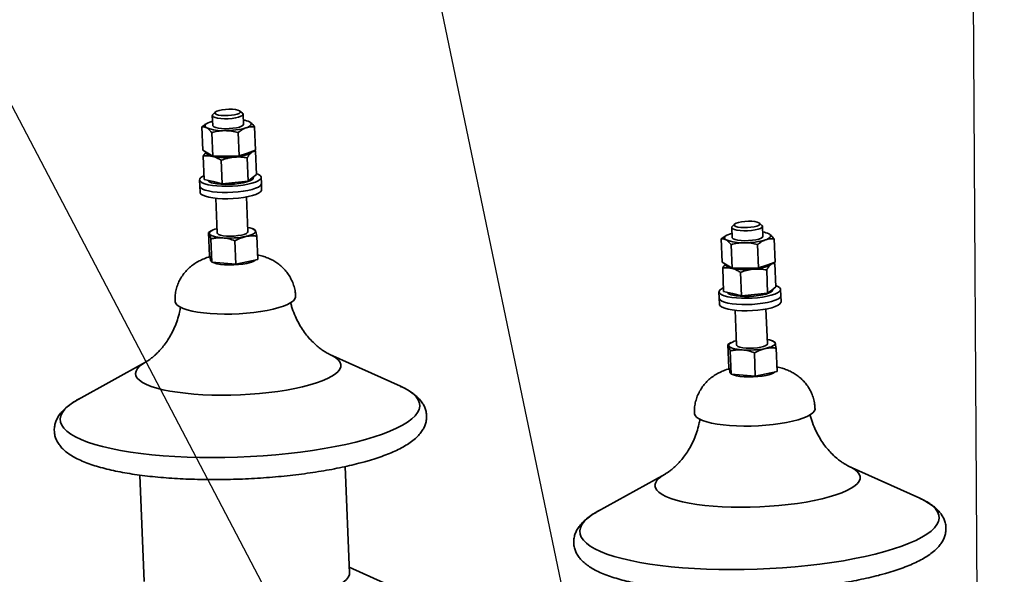
# Paper-space layout 'List2' of a CAD drawing. Units: millimetres. Extents: x 100 to 5841, y 91 to 5542.
# Drawn here: x 1982 to 2493, y 3391 to 3679 of the extents above; entities that cross this region are included whole.
import ezdxf

# ---------------------------------------------------------------- set-up
doc = ezdxf.new("R2010")
doc.units = ezdxf.units.MM
doc.dimstyles.new('SLDDIMSTYLE6', dxfattribs={"dimtxt": 0.18, "dimasz": 71.12, "dimexe": 0, "dimexo": 0.0625, "dimgap": 0, "dimtad": 0, "dimtih": 1, "dimtoh": 1, "dimdec": 0, "dimrnd": 1e-09, "dimzin": 0, "dimdsep": 46, "dimtxsty": 'Standard', "dimsah": 1, "dimcen": 0.09, "dimadec": 0, "dimazin": 0, "dimtfac": 71.12, "dimtdec": 0, "dimtofl": 0, "dimtmove": 0, "dimatfit": 3, "dimfxl": 1, "dimfrac": 2, "dimtolj": 1, "dimtzin": 0, "dimarcsym": 0})

psp = doc.layouts.new('List2')

# ---------------------------------------------------------------- linework, layer by layer
at = {"color": 7, "linetype": 'Continuous', "lineweight": 35, "ltscale": 20}
for p, q in [((2082.17, 3629.14), (2082.38, 3623.98)), ((2083.65, 3630.92), (2082.41, 3629.66)), ((2097.87, 3630.3), (2096.53, 3631.45)), ((2098.37, 3624.64), (2098.15, 3629.8)), ((2077.21, 3611.1), (2076.71, 3623.23)), ((2079.56, 3625.18), (2079.29, 3625.03)), ((2101.11, 3626.05), (2101.07, 3626.07)), ((2104.62, 3611.19), (2104.12, 3623.32)), ((2082.36, 3608.12), (2081.86, 3620.25)), ((2096.07, 3608.16), (2095.57, 3620.29)), ((2079.79, 3609.61), (2077.21, 3611.1)), ((2077.96, 3595.95), (2077.46, 3608.08)), ((2078.95, 3610.09), (2078.96, 3609.88)), ((2082.36, 3608.12), (2079.79, 3609.61)), ((2082.36, 3608.12), (2089.21, 3608.14)), ((2089.21, 3608.14), (2096.07, 3608.16)), ((2096.07, 3608.16), (2100.34, 3609.67)), ((2100.34, 3609.67), (2104.62, 3611.19)), ((2103.86, 3610.92), (2104.52, 3610.58)), ((2105.02, 3598.46), (2104.52, 3610.58)), ((2087.27, 3593.77), (2086.77, 3605.9)), ((2100.8, 3595.02), (2100.3, 3607.15)), ((2102.91, 3596.74), (2105.02, 3598.46)), ((2075.54, 3595.77), (2075.67, 3592.54)), ((2075.67, 3592.54), (2075.8, 3589.32)), ((2082.61, 3594.86), (2077.96, 3595.95)), ((2087.27, 3593.77), (2082.61, 3594.86)), ((2087.27, 3593.77), (2094.03, 3594.4)), ((2094.03, 3594.4), (2100.8, 3595.02)), ((2100.8, 3595.02), (2102.91, 3596.74)), ((2103.51, 3596.92), (2103.5, 3597.22)), ((2107.64, 3593.86), (2107.51, 3597.09)), ((2107.77, 3590.63), (2107.64, 3593.86)), ((2083.94, 3586.22), (2084.68, 3568.22)), ((2100.67, 3568.88), (2099.92, 3586.88)), ((2353.21, 3572.78), (2351.97, 3571.52)), ((2367.43, 3572.15), (2366.09, 3573.31)), ((2080.68, 3556.35), (2080.18, 3568.48)), ((2081.86, 3569.42), (2080.3, 3568.55)), ((2104.25, 3569.91), (2103.37, 3570.3)), ((2349.13, 3567.04), (2348.85, 3566.88)), ((2351.73, 3571), (2351.94, 3565.84)), ((2367.93, 3566.5), (2367.72, 3571.66)), ((2370.68, 3567.9), (2370.63, 3567.92)), ((2081.86, 3552.98), (2081.36, 3565.11)), ((2094.39, 3552.01), (2093.89, 3564.14)), ((2105.75, 3554.41), (2105.25, 3566.54)), ((2346.77, 3552.96), (2346.27, 3565.09)), ((2351.92, 3549.97), (2351.42, 3562.1)), ((2365.63, 3550.02), (2365.13, 3562.14)), ((2374.18, 3553.04), (2373.68, 3565.17)), ((2080.68, 3556.35), (2081.27, 3554.67)), ((2081.23, 3554.78), (2081.26, 3554.11)), ((2081.27, 3554.67), (2081.86, 3552.98)), ((2081.86, 3552.98), (2088.13, 3552.5)), ((2088.13, 3552.5), (2094.39, 3552.01)), ((2100.07, 3553.21), (2094.39, 3552.01)), ((2105.75, 3554.41), (2100.07, 3553.21)), ((2349.35, 3551.47), (2346.77, 3552.96)), ((2348.51, 3551.95), (2348.52, 3551.73)), ((2351.92, 3549.97), (2349.35, 3551.47)), ((2365.63, 3550.02), (2369.91, 3551.53)), ((2369.91, 3551.53), (2374.18, 3553.04)), ((2373.42, 3552.78), (2374.08, 3552.44)), ((2374.58, 3540.31), (2374.08, 3552.44)), ((2347.52, 3537.81), (2347.02, 3549.94)), ((2351.92, 3549.97), (2358.77, 3549.99)), ((2356.83, 3535.63), (2356.33, 3547.76)), ((2358.77, 3549.99), (2365.63, 3550.02)), ((2370.36, 3536.88), (2369.86, 3549.01)), ((2345.1, 3537.63), (2345.23, 3534.4)), ((2352.18, 3536.72), (2347.52, 3537.81)), ((2356.83, 3535.63), (2352.18, 3536.72)), ((2356.83, 3535.63), (2363.59, 3536.26)), ((2363.59, 3536.26), (2370.36, 3536.88)), ((2370.36, 3536.88), (2372.47, 3538.6)), ((2372.47, 3538.6), (2374.58, 3540.31)), ((2373.07, 3538.78), (2373.06, 3539.08)), ((2377.2, 3535.72), (2377.07, 3538.94)), ((2345.23, 3534.4), (2345.36, 3531.17)), ((2377.34, 3532.49), (2377.2, 3535.72)), ((2353.5, 3528.08), (2354.24, 3510.07)), ((2370.23, 3510.73), (2369.49, 3528.74)), ((2351.43, 3511.27), (2349.86, 3510.41)), ((2373.81, 3511.76), (2372.93, 3512.16)), ((2350.24, 3498.21), (2349.74, 3510.34)), ((2351.42, 3494.84), (2350.92, 3506.97)), ((2363.96, 3493.87), (2363.46, 3505.99)), ((2375.31, 3496.27), (2374.81, 3508.4)), ((2047.57, 3501.22), (2012.47, 3481.76)), ((2179.75, 3488.65), (2143.16, 3505.16)), ((2350.24, 3498.21), (2350.83, 3496.52)), ((2350.79, 3496.63), (2350.82, 3495.97)), ((2350.83, 3496.52), (2351.42, 3494.84)), ((2375.31, 3496.27), (2369.63, 3495.07)), ((2351.42, 3494.84), (2357.69, 3494.35)), ((2357.69, 3494.35), (2363.96, 3493.87)), ((2369.63, 3495.07), (2363.96, 3493.87)), ((2153.34, 3391.7), (2151.06, 3446.94)), ((2449.31, 3430.51), (2412.72, 3447.02)), ((2044.49, 3442.55), (2046.77, 3387.31)), ((2317.13, 3443.08), (2282.03, 3423.61)), ((2187.25, 3379.42), (2153.22, 3394.78))]:
    psp.add_line(p, q, dxfattribs=at)
at = {"color": 7, "linetype": 'Continuous', "lineweight": 35, "ltscale": 20, "flags": 128}
for points in [[(2090.43, 3627.51), (2088.43, 3627.47), (2086.54, 3627.57), (2084.89, 3627.78), (2083.56, 3628.1), (2082.64, 3628.51), (2082.2, 3628.98), (2082.26, 3629.47), (2082.41, 3629.66)], [(2090.33, 3629.12), (2092.12, 3629.27), (2093.76, 3629.53), (2095.12, 3629.87), (2096.12, 3630.29), (2096.67, 3630.74), (2096.73, 3631.19), (2096.31, 3631.61), (2095.42, 3631.97), (2094.14, 3632.24), (2092.56, 3632.39), (2090.79, 3632.43), (2088.98, 3632.35), (2087.25, 3632.15), (2085.73, 3631.84), (2084.54, 3631.46), (2083.76, 3631.02), (2083.45, 3630.56), (2083.63, 3630.12), (2084.3, 3629.73), (2085.39, 3629.42), (2086.84, 3629.2), (2088.52, 3629.1), (2090.33, 3629.12)], [(2097.87, 3630.3), (2097.96, 3630.21), (2098.15, 3629.73), (2097.84, 3629.22), (2097.05, 3628.74), (2095.82, 3628.3), (2094.24, 3627.93), (2092.4, 3627.66), (2090.43, 3627.51)], [(2079.24, 3622.78), (2078.76, 3623.13), (2078.47, 3623.5), (2078.38, 3623.88), (2078.5, 3624.27), (2078.83, 3624.67), (2079.35, 3625.05), (2080.06, 3625.43), (2080.95, 3625.78)], [(2080.95, 3625.78), (2081.99, 3626.11), (2082.29, 3626.19)], [(2082.38, 3623.98), (2082.45, 3623.75), (2082.95, 3623.29)], [(2082.95, 3623.29), (2083.93, 3622.89), (2085.3, 3622.58), (2087, 3622.38), (2088.91, 3622.31), (2090.91, 3622.36), (2092.87, 3622.53), (2094.68, 3622.81), (2096.22, 3623.19), (2097.39, 3623.64), (2098.12, 3624.13), (2098.37, 3624.63), (2098.37, 3624.64)], [(2101.5, 3625.85), (2101.99, 3625.5), (2102.28, 3625.13), (2102.36, 3624.74), (2102.24, 3624.35), (2101.92, 3623.96), (2101.4, 3623.57), (2100.69, 3623.19), (2099.8, 3622.84)], [(2079.82, 3608.83), (2079.15, 3609.39), (2078.96, 3609.88)], [(2082.07, 3608.03), (2081.09, 3608.3), (2080.29, 3608.6), (2079.66, 3608.93), (2079.23, 3609.29), (2079, 3609.66), (2078.96, 3609.88)], [(2102.89, 3610.58), (2102.84, 3610.46), (2102.3, 3609.85), (2101.29, 3609.27), (2099.85, 3608.73), (2098.05, 3608.25), (2095.97, 3607.87), (2093.67, 3607.58), (2091.26, 3607.41), (2088.84, 3607.36), (2086.51, 3607.44), (2084.36, 3607.63), (2082.48, 3607.94), (2080.94, 3608.35), (2079.82, 3608.83)], [(2102.89, 3610.58), (2102.75, 3610.3), (2102.37, 3609.91)], [(2105, 3599.08), (2106.1, 3598.62), (2107.02, 3598), (2107.47, 3597.34), (2107.43, 3596.65), (2106.91, 3595.95), (2105.92, 3595.27), (2104.5, 3594.62), (2102.68, 3594.02), (2100.52, 3593.5), (2098.09, 3593.07), (2095.46, 3592.74), (2092.71, 3592.53), (2089.92, 3592.43), (2087.18, 3592.45), (2084.57, 3592.59), (2082.18, 3592.85), (2080.07, 3593.22), (2078.31, 3593.69), (2076.94, 3594.24), (2076.03, 3594.86), (2075.58, 3595.52), (2075.62, 3596.21), (2076.14, 3596.91), (2077.12, 3597.59), (2077.88, 3597.97)], [(2107.64, 3593.86), (2107.56, 3593.42), (2107.04, 3592.72), (2106.05, 3592.04), (2104.63, 3591.39), (2102.81, 3590.8), (2100.65, 3590.28), (2098.22, 3589.85), (2095.59, 3589.52), (2092.84, 3589.3), (2090.05, 3589.2), (2087.31, 3589.22), (2084.71, 3589.37), (2082.31, 3589.63), (2080.2, 3590), (2078.44, 3590.46), (2077.08, 3591.01), (2076.16, 3591.63), (2075.71, 3592.29), (2075.67, 3592.54)], [(2107.64, 3593.86), (2107.56, 3593.42), (2107.04, 3592.72), (2106.05, 3592.04), (2104.63, 3591.39), (2102.81, 3590.8), (2100.65, 3590.28), (2098.22, 3589.85), (2095.59, 3589.52), (2092.84, 3589.3), (2090.05, 3589.2), (2087.31, 3589.22), (2084.71, 3589.37), (2082.31, 3589.63), (2080.2, 3590), (2078.44, 3590.46), (2077.08, 3591.01), (2076.16, 3591.63), (2075.71, 3592.29), (2075.67, 3592.54)], [(2103.51, 3596.92), (2103.33, 3596.37), (2102.67, 3595.77), (2101.55, 3595.19), (2100.02, 3594.66), (2098.15, 3594.21), (2096, 3593.85), (2093.67, 3593.59), (2091.25, 3593.45), (2088.84, 3593.43), (2086.54, 3593.53), (2084.45, 3593.76), (2082.65, 3594.09)], [(2107.77, 3590.63), (2107.7, 3590.19), (2107.17, 3589.5), (2106.19, 3588.81), (2104.76, 3588.16), (2102.94, 3587.57), (2100.78, 3587.05), (2098.35, 3586.62), (2095.72, 3586.29), (2092.97, 3586.07), (2090.18, 3585.97), (2087.45, 3586), (2084.84, 3586.14), (2082.45, 3586.4), (2080.34, 3586.77), (2078.57, 3587.24), (2077.21, 3587.79), (2076.29, 3588.4), (2075.85, 3589.07), (2075.8, 3589.32)], [(2359.89, 3570.98), (2361.68, 3571.13), (2363.32, 3571.38), (2364.69, 3571.73), (2365.68, 3572.14), (2366.23, 3572.59), (2366.3, 3573.05), (2365.87, 3573.47), (2364.98, 3573.82), (2363.7, 3574.09), (2362.12, 3574.25), (2360.36, 3574.29), (2358.54, 3574.2), (2356.81, 3574), (2355.3, 3573.7), (2354.1, 3573.31), (2353.32, 3572.88), (2353.01, 3572.42), (2353.2, 3571.98), (2353.86, 3571.59), (2354.95, 3571.27), (2356.4, 3571.06), (2358.09, 3570.96), (2359.89, 3570.98)], [(2367.43, 3572.15), (2367.52, 3572.07), (2367.71, 3571.58), (2367.4, 3571.08), (2366.61, 3570.59), (2365.39, 3570.15), (2363.8, 3569.79), (2361.97, 3569.52), (2359.99, 3569.36)], [(2080.73, 3567.83), (2080.69, 3568.22), (2080.87, 3568.61), (2081.24, 3569.01), (2081.82, 3569.39), (2082.57, 3569.76), (2083.5, 3570.11), (2084.59, 3570.43)], [(2087.58, 3565.66), (2086.21, 3565.8), (2084.95, 3565.98), (2083.82, 3566.2), (2082.84, 3566.47), (2082.03, 3566.77), (2081.4, 3567.1), (2080.96, 3567.46), (2080.73, 3567.83)], [(2084.68, 3568.22), (2084.79, 3567.91), (2085.37, 3567.46), (2086.41, 3567.07), (2087.85, 3566.78), (2089.59, 3566.6), (2091.52, 3566.54), (2093.52, 3566.61), (2095.47, 3566.8), (2097.24, 3567.1)], [(2097.24, 3567.1), (2098.73, 3567.49), (2099.84, 3567.95), (2100.49, 3568.44), (2100.67, 3568.88)], [(2099.53, 3566.38), (2100.75, 3566.67), (2101.84, 3566.99), (2102.77, 3567.34), (2103.53, 3567.71), (2104.1, 3568.09), (2104.48, 3568.48), (2104.65, 3568.88), (2104.62, 3569.26)], [(2348.8, 3564.63), (2348.32, 3564.98), (2348.03, 3565.35), (2347.95, 3565.74), (2348.07, 3566.13), (2348.39, 3566.52), (2348.91, 3566.91), (2349.62, 3567.28), (2350.51, 3567.64)], [(2350.51, 3567.64), (2351.56, 3567.97), (2351.85, 3568.05)], [(2359.99, 3569.36), (2357.99, 3569.33), (2356.11, 3569.42), (2354.45, 3569.64), (2353.12, 3569.96), (2352.21, 3570.36), (2351.77, 3570.83), (2351.82, 3571.33), (2351.97, 3571.52)], [(2371.07, 3567.7), (2371.55, 3567.35), (2371.84, 3566.98), (2371.92, 3566.6), (2371.8, 3566.2), (2371.48, 3565.81), (2370.96, 3565.43), (2370.25, 3565.05), (2369.36, 3564.7)], [(2351.94, 3565.84), (2352.01, 3565.6), (2352.51, 3565.14)], [(2352.51, 3565.14), (2353.49, 3564.75), (2354.86, 3564.44), (2356.56, 3564.24), (2358.47, 3564.16), (2360.47, 3564.21), (2362.44, 3564.38), (2364.25, 3564.67), (2365.78, 3565.04), (2366.96, 3565.49), (2367.69, 3565.98), (2367.93, 3566.48), (2367.93, 3566.5)], [(2081.73, 3553.33), (2081.4, 3553.7), (2081.26, 3554.11)], [(2100.1, 3552.44), (2097.98, 3552.06), (2095.67, 3551.79), (2093.26, 3551.64), (2090.84, 3551.6), (2088.53, 3551.69), (2086.4, 3551.9), (2084.56, 3552.22), (2083.08, 3552.64), (2082.36, 3552.94)], [(2349.38, 3550.69), (2348.71, 3551.24), (2348.52, 3551.73)], [(2351.63, 3549.89), (2350.66, 3550.15), (2349.85, 3550.45), (2349.22, 3550.79), (2348.79, 3551.14), (2348.56, 3551.52), (2348.52, 3551.73)], [(2372.46, 3552.43), (2372.41, 3552.31), (2371.86, 3551.71), (2370.85, 3551.12), (2369.42, 3550.58), (2367.62, 3550.11), (2365.53, 3549.72), (2363.23, 3549.44), (2360.83, 3549.27), (2358.41, 3549.22), (2356.07, 3549.29), (2353.92, 3549.49), (2352.04, 3549.8), (2350.51, 3550.2), (2349.38, 3550.69)], [(2372.46, 3552.43), (2372.31, 3552.15), (2371.93, 3551.76)], [(2374.56, 3540.94), (2375.66, 3540.48), (2376.58, 3539.86), (2377.03, 3539.2), (2376.99, 3538.5), (2376.47, 3537.81), (2375.48, 3537.12), (2374.06, 3536.47), (2372.24, 3535.88), (2370.08, 3535.36), (2367.65, 3534.93), (2365.02, 3534.6), (2362.27, 3534.38), (2359.48, 3534.28), (2356.74, 3534.31), (2354.14, 3534.45), (2351.74, 3534.71), (2349.63, 3535.08), (2347.87, 3535.55), (2346.51, 3536.1), (2345.59, 3536.71), (2345.14, 3537.38), (2345.18, 3538.07), (2345.7, 3538.77), (2346.69, 3539.45), (2347.44, 3539.82)], [(2373.07, 3538.78), (2372.89, 3538.23), (2372.23, 3537.62), (2371.11, 3537.05), (2369.58, 3536.52), (2367.71, 3536.07), (2365.56, 3535.7), (2363.23, 3535.45), (2360.81, 3535.31), (2358.4, 3535.29), (2356.11, 3535.39), (2354.01, 3535.61), (2352.21, 3535.95)], [(2071.67, 3527.67), (2069.15, 3528.3), (2067.02, 3529.01), (2065.29, 3529.8), (2064, 3530.65), (2063.17, 3531.55), (2062.81, 3532.49), (2062.79, 3532.66)], [(2125.4, 3535.25), (2125.39, 3534.94), (2125.05, 3533.98), (2124.23, 3533.01), (2122.96, 3532.06), (2121.25, 3531.14), (2119.12, 3530.26), (2116.62, 3529.44), (2113.78, 3528.68), (2110.64, 3528.01), (2107.25, 3527.42), (2103.65, 3526.94), (2099.92, 3526.56), (2096.09, 3526.29), (2092.24, 3526.14), (2088.41, 3526.11), (2084.67, 3526.19), (2081.07, 3526.4), (2077.67, 3526.72), (2074.52, 3527.14), (2071.67, 3527.67)], [(2377.2, 3535.72), (2377.12, 3535.28), (2376.6, 3534.58), (2375.62, 3533.89), (2374.19, 3533.25), (2372.37, 3532.65), (2370.21, 3532.13), (2367.78, 3531.7), (2365.15, 3531.37), (2362.4, 3531.15), (2359.61, 3531.06), (2356.88, 3531.08), (2354.27, 3531.22), (2351.88, 3531.48), (2349.76, 3531.85), (2348, 3532.32), (2346.64, 3532.87), (2345.72, 3533.48), (2345.27, 3534.15), (2345.23, 3534.4)], [(2377.2, 3535.72), (2377.12, 3535.28), (2376.6, 3534.58), (2375.62, 3533.89), (2374.19, 3533.25), (2372.37, 3532.65), (2370.21, 3532.13), (2367.78, 3531.7), (2365.15, 3531.37), (2362.4, 3531.15), (2359.61, 3531.06), (2356.88, 3531.08), (2354.27, 3531.22), (2351.88, 3531.48), (2349.76, 3531.85), (2348, 3532.32), (2346.64, 3532.87), (2345.72, 3533.48), (2345.27, 3534.15), (2345.23, 3534.4)], [(2377.34, 3532.49), (2377.26, 3532.05), (2376.74, 3531.35), (2375.75, 3530.67), (2374.32, 3530.02), (2372.51, 3529.43), (2370.35, 3528.91), (2367.92, 3528.47), (2365.28, 3528.14), (2362.53, 3527.93), (2359.75, 3527.83), (2357.01, 3527.85), (2354.4, 3528), (2352.01, 3528.26), (2349.9, 3528.62), (2348.13, 3529.09), (2346.77, 3529.64), (2345.85, 3530.26), (2345.41, 3530.92), (2345.36, 3531.17)], [(2350.29, 3509.69), (2350.26, 3510.08), (2350.43, 3510.47), (2350.81, 3510.86), (2351.38, 3511.25), (2352.13, 3511.61), (2353.06, 3511.96), (2354.15, 3512.29)], [(2366.81, 3508.96), (2368.29, 3509.35), (2369.4, 3509.8), (2370.06, 3510.3), (2370.23, 3510.73)], [(2369.09, 3508.23), (2370.32, 3508.52), (2371.4, 3508.85), (2372.33, 3509.19), (2373.09, 3509.56), (2373.66, 3509.95), (2374.04, 3510.34), (2374.21, 3510.73), (2374.18, 3511.12)], [(2357.15, 3507.52), (2355.77, 3507.65), (2354.51, 3507.83), (2353.38, 3508.06), (2352.4, 3508.32), (2351.59, 3508.63), (2350.96, 3508.96), (2350.52, 3509.31), (2350.29, 3509.69)], [(2354.24, 3510.07), (2354.35, 3509.77), (2354.94, 3509.31), (2355.98, 3508.93), (2357.41, 3508.64), (2359.15, 3508.46), (2361.08, 3508.4), (2363.08, 3508.47), (2365.03, 3508.66), (2366.81, 3508.96)], [(2047.57, 3501.22), (2046.05, 3500.3), (2044.43, 3499.07), (2043.27, 3497.82), (2042.56, 3496.56), (2042.32, 3495.32), (2042.54, 3494.09), (2043.24, 3492.89), (2044.39, 3491.73), (2045.99, 3490.62), (2048.03, 3489.57), (2050.49, 3488.59), (2053.34, 3487.68), (2056.57, 3486.86), (2060.14, 3486.13), (2064.02, 3485.51), (2068.18, 3484.98), (2072.57, 3484.56), (2077.18, 3484.26), (2081.94, 3484.07), (2086.82, 3484), (2091.78, 3484.04), (2096.78, 3484.21), (2101.76, 3484.48), (2106.69, 3484.88), (2111.52, 3485.38), (2116.22, 3485.98), (2120.73, 3486.69), (2125.02, 3487.49), (2129.05, 3488.38), (2132.79, 3489.34)], [(2132.79, 3489.34), (2136.2, 3490.38), (2139.25, 3491.48), (2141.93, 3492.63), (2144.19, 3493.82), (2146.03, 3495.04), (2147.42, 3496.28), (2148.36, 3497.53), (2148.84, 3498.78), (2148.84, 3500.02), (2148.38, 3501.24), (2147.46, 3502.42), (2146.08, 3503.55), (2144.26, 3504.63), (2143.16, 3505.16)], [(2351.3, 3495.19), (2350.96, 3495.55), (2350.82, 3495.97)], [(2369.67, 3494.29), (2367.55, 3493.92), (2365.23, 3493.65), (2362.82, 3493.49), (2360.4, 3493.46), (2358.09, 3493.55), (2355.97, 3493.76), (2354.13, 3494.08), (2352.64, 3494.5), (2351.92, 3494.8)], [(2161.6, 3460.97), (2166.2, 3462.34), (2170.44, 3463.77), (2174.31, 3465.27), (2177.78, 3466.81), (2180.84, 3468.39), (2183.47, 3470.01), (2185.66, 3471.65), (2187.39, 3473.31), (2188.66, 3474.98), (2189.45, 3476.65), (2189.78, 3478.31), (2189.63, 3479.95), (2189.01, 3481.57), (2187.91, 3483.15), (2186.35, 3484.7), (2184.33, 3486.19), (2181.86, 3487.63), (2179.75, 3488.65)], [(2012.47, 3481.76), (2012.22, 3481.62), (2009.59, 3480), (2007.4, 3478.36), (2005.67, 3476.7), (2004.4, 3475.03), (2003.6, 3473.36), (2003.28, 3471.7), (2003.43, 3470.06), (2004.05, 3468.44), (2005.15, 3466.85), (2006.71, 3465.31), (2008.73, 3463.82), (2011.19, 3462.38), (2014.09, 3461.01), (2017.41, 3459.71), (2021.14, 3458.49), (2025.25, 3457.35), (2029.72, 3456.3), (2034.53, 3455.34), (2039.66, 3454.49), (2045.08, 3453.74), (2050.76, 3453.1), (2056.67, 3452.57), (2062.79, 3452.16), (2069.07, 3451.86), (2075.5, 3451.68), (2082.04, 3451.62), (2088.65, 3451.68), (2095.3, 3451.85), (2101.95, 3452.15), (2108.58, 3452.56), (2115.15, 3453.08), (2121.62, 3453.72), (2127.96, 3454.47), (2134.15, 3455.32), (2140.14, 3456.27), (2145.91, 3457.31), (2151.43, 3458.45), (2156.66, 3459.67), (2161.6, 3460.97)], [(2394.97, 3477.1), (2394.96, 3476.8), (2394.61, 3475.84), (2393.79, 3474.87), (2392.52, 3473.92), (2390.81, 3473), (2388.69, 3472.12), (2386.18, 3471.3), (2383.34, 3470.54), (2380.2, 3469.87), (2376.81, 3469.28), (2373.22, 3468.79), (2369.48, 3468.41), (2365.66, 3468.15), (2361.8, 3468), (2357.97, 3467.96), (2354.23, 3468.05), (2350.64, 3468.25), (2347.24, 3468.57), (2344.09, 3469), (2341.23, 3469.53)], [(2341.23, 3469.53), (2338.72, 3470.16), (2336.58, 3470.87), (2334.86, 3471.66), (2333.57, 3472.51), (2332.73, 3473.41), (2332.37, 3474.34), (2332.35, 3474.52)], [(2402.35, 3431.2), (2405.76, 3432.23), (2408.82, 3433.33), (2411.49, 3434.48), (2413.75, 3435.67), (2415.59, 3436.89), (2416.98, 3438.14), (2417.92, 3439.39), (2418.4, 3440.64), (2418.41, 3441.88), (2417.94, 3443.09), (2417.02, 3444.27), (2415.64, 3445.41), (2413.82, 3446.49), (2412.72, 3447.02)], [(2317.13, 3443.08), (2315.61, 3442.16), (2314, 3440.92), (2312.83, 3439.67), (2312.12, 3438.42), (2311.88, 3437.18), (2312.11, 3435.95), (2312.8, 3434.75), (2313.95, 3433.59), (2315.55, 3432.48), (2317.59, 3431.43), (2320.05, 3430.44), (2322.91, 3429.54), (2326.13, 3428.72), (2329.7, 3427.99), (2333.58, 3427.36), (2337.74, 3426.84), (2342.14, 3426.42), (2346.74, 3426.12), (2351.5, 3425.93), (2356.38, 3425.85), (2361.34, 3425.9), (2366.34, 3426.06), (2371.32, 3426.34), (2376.25, 3426.73), (2381.09, 3427.23), (2385.78, 3427.84), (2390.29, 3428.55), (2394.58, 3429.35), (2398.61, 3430.23), (2402.35, 3431.2)], [(2431.16, 3402.83), (2435.76, 3404.2), (2440, 3405.63), (2443.87, 3407.12), (2447.34, 3408.66), (2450.4, 3410.25), (2453.03, 3411.87), (2455.22, 3413.51), (2456.95, 3415.17), (2458.22, 3416.84), (2459.02, 3418.5), (2459.34, 3420.16), (2459.19, 3421.81), (2458.57, 3423.43), (2457.47, 3425.01), (2455.91, 3426.55), (2453.89, 3428.05), (2451.43, 3429.48), (2449.31, 3430.51)], [(2282.03, 3423.61), (2281.78, 3423.47), (2279.15, 3421.86), (2276.96, 3420.21), (2275.23, 3418.55), (2273.96, 3416.89), (2273.17, 3415.22), (2272.84, 3413.56), (2272.99, 3411.91), (2273.61, 3410.3), (2274.71, 3408.71), (2276.27, 3407.17), (2278.29, 3405.67), (2280.76, 3404.24), (2283.66, 3402.87), (2286.98, 3401.56), (2290.7, 3400.34), (2294.81, 3399.2), (2299.28, 3398.15), (2304.09, 3397.2), (2309.22, 3396.35), (2314.64, 3395.6), (2320.32, 3394.96), (2326.23, 3394.43), (2332.35, 3394.01), (2338.64, 3393.72), (2345.06, 3393.54), (2351.6, 3393.47), (2358.21, 3393.53), (2364.86, 3393.71), (2371.51, 3394), (2378.14, 3394.41), (2384.71, 3394.94), (2391.18, 3395.58), (2397.52, 3396.32), (2403.71, 3397.17), (2409.7, 3398.12), (2415.47, 3399.17), (2420.99, 3400.31), (2426.23, 3401.53), (2431.16, 3402.83)], [(2137.23, 3381.49), (2140.65, 3382.52), (2143.7, 3383.62), (2146.37, 3384.77), (2148.64, 3385.96), (2150.47, 3387.18), (2151.87, 3388.43), (2152.81, 3389.68), (2153.28, 3390.93), (2153.34, 3391.7)]]:
    psp.add_lwpolyline(points, dxfattribs=at)
at = {"color": 7, "linetype": 'Continuous', "lineweight": 35, "ltscale": 400}
for centre, radius, start, end in [((2096.72, 3616.16), 10.81, 63.7158, 81.7149), ((2087.28, 3643.34), 22.08, 248.6513, 273.6125), ((2089.28, 3657.97), 36.67, 269.0425, 286.6691), ((2089.33, 3645.99), 38.65, 259.169, 276.1739), ((2093.07, 3627.14), 19.58, 271.2146, 298.3266), ((2083.15, 3598.92), 4.86, 223.7962, 263.9869), ((2100.46, 3565.44), 5.65, 42.5829, 88.8516), ((2366.28, 3558.01), 10.81, 63.7158, 81.7149), ((2090.92, 3610.12), 44.58, 265.7126, 281.141), ((2356.84, 3585.19), 22.08, 248.6513, 273.6125), ((2358.84, 3599.82), 36.67, 269.0425, 286.6691), ((2098.79, 3562.85), 10.5, 277.2071, 304.4514), ((2362.64, 3569), 19.58, 271.2146, 298.3266), ((2358.9, 3587.85), 38.65, 259.169, 276.1739), ((2352.72, 3540.78), 4.86, 223.7962, 263.9869), ((2370.02, 3507.3), 5.65, 42.5829, 88.8516), ((2360.48, 3551.97), 44.58, 265.7126, 281.141), ((2368.35, 3504.71), 10.5, 277.2071, 304.4514)]:
    psp.add_arc(centre, radius, start, end, dxfattribs=at)
at = {"color": 7, "linetype": 'Continuous', "lineweight": 35, "ltscale": 20}
for points, knots in [([(2076.71, 3623.23), (2077.39, 3623.79), (2078.24, 3624.49), (2079.13, 3624.9), (2079.31, 3624.99)], [0, 0, 0, 0, 0.799445, 1, 1, 1, 1]), ([(2076.71, 3623.23), (2076.92, 3623.26), (2077.73, 3623.38), (2078.6, 3623.03), (2079.24, 3622.78)], [0, 0, 0, 0, 0.257551, 1, 1, 1, 1]), ([(2104.12, 3623.32), (2103.41, 3623.36), (2101.99, 3623.45), (2100.53, 3623.04), (2099.8, 3622.84)], [0, 0, 0, 0, 0.495458, 1, 1, 1, 1]), ([(2101.11, 3626.04), (2101.16, 3626.02), (2101.29, 3625.97), (2101.42, 3625.89), (2101.5, 3625.85)], [0, 0, 0, 0, 0.3720951, 1, 1, 1, 1]), ([(2101.5, 3625.85), (2101.74, 3625.7), (2102.61, 3625.13), (2103.48, 3624.08), (2104.12, 3623.32)], [0, 0, 0, 0, 0.2686336, 1, 1, 1, 1]), ([(2079.24, 3622.78), (2079.36, 3622.7), (2079.59, 3622.56), (2079.99, 3622.26), (2080.42, 3621.88), (2080.9, 3621.39), (2081.38, 3620.85), (2081.7, 3620.45), (2081.86, 3620.25)], [0, 0, 0, 0, 0.134064, 0.268399, 0.450124, 0.632395, 0.816027, 1, 1, 1, 1]), ([(2088.67, 3621.3), (2088.51, 3621.3), (2087.28, 3621.29), (2084.97, 3621.06), (2082.9, 3620.52), (2081.86, 3620.25)], [0, 0, 0, 0, 0.07009, 0.530784, 1, 1, 1, 1]), ([(2095.57, 3620.29), (2094.44, 3620.57), (2092.17, 3621.15), (2089.84, 3621.25), (2088.67, 3621.3)], [0, 0, 0, 0, 0.495458, 1, 1, 1, 1]), ([(2099.8, 3622.84), (2099.7, 3622.8), (2099.26, 3622.64), (2098.5, 3622.29), (2097.68, 3621.82), (2097.02, 3621.39), (2096.53, 3621.05), (2096.05, 3620.68), (2095.73, 3620.42), (2095.57, 3620.29)], [0, 0, 0, 0, 0.070052, 0.300374, 0.531789, 0.647856, 0.765017, 0.882469, 1, 1, 1, 1]), ([(2077.46, 3608.08), (2077.79, 3608.67), (2078.21, 3609.43), (2078.66, 3609.89), (2078.75, 3609.99)], [0, 0, 0, 0, 0.7826375, 1, 1, 1, 1]), ([(2077.46, 3608.08), (2077.84, 3608.15), (2079.34, 3608.4), (2080.91, 3608.19), (2082.07, 3608.03)], [0, 0, 0, 0, 0.257551, 1, 1, 1, 1]), ([(2082.07, 3608.03), (2082.28, 3607.98), (2082.7, 3607.87), (2083.42, 3607.63), (2084.2, 3607.32), (2085.06, 3606.9), (2085.92, 3606.43), (2086.48, 3606.08), (2086.77, 3605.9)], [0, 0, 0, 0, 0.134064, 0.268399, 0.450124, 0.632395, 0.816027, 1, 1, 1, 1]), ([(2093.49, 3607.57), (2093.33, 3607.55), (2092.11, 3607.43), (2089.83, 3606.99), (2087.8, 3606.27), (2086.77, 3605.9)], [0, 0, 0, 0, 0.07009, 0.5307844, 1, 1, 1, 1]), ([(2100.3, 3607.15), (2099.19, 3607.34), (2096.94, 3607.72), (2094.65, 3607.62), (2093.49, 3607.57)], [0, 0, 0, 0, 0.495458, 1, 1, 1, 1]), ([(2102.37, 3609.91), (2102.32, 3609.86), (2102.1, 3609.68), (2101.73, 3609.3), (2101.32, 3608.79), (2101.01, 3608.33), (2100.77, 3607.96), (2100.53, 3607.57), (2100.38, 3607.29), (2100.3, 3607.15)], [0, 0, 0, 0, 0.070052, 0.300374, 0.531789, 0.647856, 0.765017, 0.882469, 1, 1, 1, 1]), ([(2104.52, 3610.58), (2104.17, 3610.6), (2103.45, 3610.62), (2102.73, 3610.14), (2102.37, 3609.91)], [0, 0, 0, 0, 0.495458, 1, 1, 1, 1]), ([(2080.73, 3567.83), (2080.71, 3567.87), (2080.61, 3568.17), (2080.42, 3568.51), (2080.26, 3568.49), (2080.18, 3568.48)], [0, 0, 0, 0, 0.07009, 0.530784, 1, 1, 1, 1]), ([(2081.36, 3565.11), (2081.25, 3565.67), (2081.03, 3566.81), (2080.83, 3567.49), (2080.73, 3567.83)], [0, 0, 0, 0, 0.495458, 1, 1, 1, 1]), ([(2099.53, 3566.38), (2099.79, 3566.43), (2100.3, 3566.53), (2101.17, 3566.64), (2102.13, 3566.71), (2103.17, 3566.71), (2104.22, 3566.66), (2104.91, 3566.58), (2105.25, 3566.54)], [0, 0, 0, 0, 0.134064, 0.268399, 0.450124, 0.632395, 0.816027, 1, 1, 1, 1]), ([(2104.23, 3569.87), (2104.26, 3569.87), (2104.38, 3569.86), (2104.52, 3569.52), (2104.62, 3569.26)], [0, 0, 0, 0, 0.273314, 1, 1, 1, 1]), ([(2104.62, 3569.26), (2104.63, 3569.22), (2104.74, 3568.91), (2104.95, 3568.11), (2105.15, 3567.07), (2105.25, 3566.54)], [0, 0, 0, 0, 0.07009, 0.530784, 1, 1, 1, 1]), ([(2346.27, 3565.09), (2346.95, 3565.65), (2347.8, 3566.34), (2348.69, 3566.76), (2348.87, 3566.84)], [0, 0, 0, 0, 0.799445, 1, 1, 1, 1]), ([(2370.68, 3567.9), (2370.72, 3567.88), (2370.85, 3567.82), (2370.98, 3567.75), (2371.07, 3567.7)], [0, 0, 0, 0, 0.372095, 1, 1, 1, 1]), ([(2371.07, 3567.7), (2371.3, 3567.55), (2372.17, 3566.99), (2373.05, 3565.94), (2373.68, 3565.17)], [0, 0, 0, 0, 0.268634, 1, 1, 1, 1]), ([(2087.58, 3565.66), (2087.43, 3565.67), (2086.8, 3565.72), (2085.67, 3565.73), (2084.47, 3565.64), (2083.5, 3565.52), (2082.79, 3565.41), (2082.07, 3565.27), (2081.59, 3565.16), (2081.36, 3565.11)], [0, 0, 0, 0, 0.070052, 0.300374, 0.531789, 0.647856, 0.765017, 0.882469, 1, 1, 1, 1]), ([(2093.89, 3564.14), (2092.86, 3564.51), (2090.79, 3565.25), (2088.66, 3565.52), (2087.58, 3565.66)], [0, 0, 0, 0, 0.495458, 1, 1, 1, 1]), ([(2093.89, 3564.14), (2094.36, 3564.4), (2096.19, 3565.4), (2098.11, 3565.96), (2099.53, 3566.38)], [0, 0, 0, 0, 0.257551, 1, 1, 1, 1]), ([(2346.27, 3565.09), (2346.48, 3565.12), (2347.3, 3565.24), (2348.16, 3564.89), (2348.8, 3564.63)], [0, 0, 0, 0, 0.257551, 1, 1, 1, 1]), ([(2348.8, 3564.63), (2348.92, 3564.56), (2349.16, 3564.42), (2349.55, 3564.12), (2349.99, 3563.73), (2350.47, 3563.25), (2350.95, 3562.7), (2351.26, 3562.3), (2351.42, 3562.1)], [0, 0, 0, 0, 0.134064, 0.268399, 0.450124, 0.632395, 0.816027, 1, 1, 1, 1]), ([(2358.23, 3563.16), (2358.07, 3563.16), (2356.84, 3563.15), (2354.53, 3562.91), (2352.46, 3562.37), (2351.42, 3562.1)], [0, 0, 0, 0, 0.07009, 0.530784, 1, 1, 1, 1]), ([(2365.13, 3562.14), (2364, 3562.43), (2361.73, 3563.01), (2359.41, 3563.11), (2358.23, 3563.16)], [0, 0, 0, 0, 0.495458, 1, 1, 1, 1]), ([(2369.36, 3564.7), (2369.26, 3564.66), (2368.83, 3564.5), (2368.06, 3564.15), (2367.24, 3563.68), (2366.59, 3563.25), (2366.1, 3562.9), (2365.61, 3562.54), (2365.29, 3562.27), (2365.13, 3562.14)], [0, 0, 0, 0, 0.070052, 0.300374, 0.531789, 0.647856, 0.765017, 0.882469, 1, 1, 1, 1]), ([(2373.68, 3565.17), (2372.98, 3565.22), (2371.55, 3565.31), (2370.1, 3564.9), (2369.36, 3564.7)], [0, 0, 0, 0, 0.495458, 1, 1, 1, 1]), ([(2125.36, 3535.24), (2125.33, 3536.01), (2125.24, 3537.76), (2124.63, 3540.41), (2123.66, 3543.12), (2122.38, 3545.61), (2120.85, 3547.86), (2119.1, 3549.86), (2117.19, 3551.6), (2115.14, 3553.09), (2112.97, 3554.34), (2110.68, 3555.37), (2108.24, 3556.23), (2106.54, 3556.63), (2105.65, 3556.83)], [0, 0, 0, 0, 0.07094, 0.162808, 0.251851, 0.338415, 0.42278, 0.50522, 0.586057, 0.66575, 0.745061, 0.825371, 0.909305, 1, 1, 1, 1]), ([(2080.86, 3555.83), (2080.61, 3555.76), (2079.37, 3555.44), (2077.35, 3554.64), (2074.79, 3553.42), (2072.45, 3551.96), (2070.28, 3550.25), (2068.31, 3548.27), (2066.58, 3546.05), (2065.13, 3543.61), (2063.99, 3540.98), (2063.21, 3538.22), (2062.77, 3535.43), (2062.8, 3533.57), (2062.82, 3532.67)], [0, 0, 0, 0, 0.025354, 0.126177, 0.215489, 0.30267, 0.389399, 0.476362, 0.56377, 0.651616, 0.739817, 0.828282, 0.916936, 1, 1, 1, 1]), ([(2347.02, 3549.94), (2347.35, 3550.53), (2347.77, 3551.28), (2348.22, 3551.75), (2348.32, 3551.85)], [0, 0, 0, 0, 0.782637, 1, 1, 1, 1]), ([(2371.93, 3551.76), (2371.88, 3551.72), (2371.66, 3551.54), (2371.29, 3551.15), (2370.89, 3550.64), (2370.57, 3550.18), (2370.33, 3549.81), (2370.09, 3549.42), (2369.94, 3549.15), (2369.86, 3549.01)], [0, 0, 0, 0, 0.070052, 0.300374, 0.531789, 0.647856, 0.765017, 0.882469, 1, 1, 1, 1]), ([(2374.08, 3552.44), (2373.73, 3552.45), (2373.01, 3552.47), (2372.29, 3552), (2371.93, 3551.76)], [0, 0, 0, 0, 0.495458, 1, 1, 1, 1]), ([(2347.02, 3549.94), (2347.41, 3550), (2348.9, 3550.26), (2350.47, 3550.04), (2351.63, 3549.89)], [0, 0, 0, 0, 0.257551, 1, 1, 1, 1]), ([(2351.63, 3549.89), (2351.84, 3549.83), (2352.27, 3549.73), (2352.98, 3549.49), (2353.76, 3549.17), (2354.62, 3548.76), (2355.48, 3548.29), (2356.05, 3547.94), (2356.33, 3547.76)], [0, 0, 0, 0, 0.1340639, 0.2683985, 0.4501242, 0.6323947, 0.8160265, 1, 1, 1, 1]), ([(2363.05, 3549.42), (2362.89, 3549.41), (2361.68, 3549.28), (2359.4, 3548.85), (2357.36, 3548.12), (2356.33, 3547.76)], [0, 0, 0, 0, 0.07009, 0.530784, 1, 1, 1, 1]), ([(2369.86, 3549.01), (2368.75, 3549.2), (2366.51, 3549.58), (2364.21, 3549.47), (2363.05, 3549.42)], [0, 0, 0, 0, 0.495458, 1, 1, 1, 1]), ([(2143.09, 3505.2), (2142.98, 3505.25), (2142.7, 3505.37), (2141.88, 3505.8), (2140.66, 3506.5), (2139.07, 3507.54), (2137.13, 3509.01), (2134.95, 3510.92), (2132.7, 3513.23), (2130.49, 3515.9), (2128.42, 3518.87), (2126.49, 3522.18), (2124.75, 3525.93), (2123.49, 3529.26), (2122.97, 3531.43), (2122.81, 3532.11)], [0, 0, 0, 0, 0.0405383, 0.1030814, 0.1668054, 0.2403347, 0.3180297, 0.4010184, 0.4901196, 0.5749431, 0.6633779, 0.7544616, 0.8473366, 0.9520082, 1, 1, 1, 1]), ([(2065.65, 3529.76), (2065.49, 3528.85), (2065.11, 3526.58), (2064.09, 3523.07), (2062.69, 3519.32), (2061.02, 3515.87), (2059.18, 3512.76), (2057.25, 3510.03), (2055.32, 3507.69), (2053.48, 3505.76), (2051.79, 3504.22), (2050.32, 3503.04), (2049.11, 3502.17), (2048.17, 3501.56), (2047.8, 3501.35), (2047.63, 3501.25)], [0, 0, 0, 0, 0.062766, 0.158497, 0.252169, 0.343452, 0.431859, 0.516776, 0.597595, 0.673947, 0.745904, 0.814024, 0.87923, 0.942633, 1, 1, 1, 1]), ([(2373.79, 3511.72), (2373.83, 3511.72), (2373.94, 3511.72), (2374.08, 3511.37), (2374.18, 3511.12)], [0, 0, 0, 0, 0.273314, 1, 1, 1, 1]), ([(2374.18, 3511.12), (2374.2, 3511.08), (2374.3, 3510.77), (2374.51, 3509.97), (2374.71, 3508.92), (2374.81, 3508.4)], [0, 0, 0, 0, 0.07009, 0.530784, 1, 1, 1, 1]), ([(2350.29, 3509.69), (2350.27, 3509.73), (2350.17, 3510.02), (2349.98, 3510.37), (2349.82, 3510.35), (2349.74, 3510.34)], [0, 0, 0, 0, 0.07009, 0.530784, 1, 1, 1, 1]), ([(2350.92, 3506.97), (2350.81, 3507.53), (2350.59, 3508.67), (2350.39, 3509.35), (2350.29, 3509.69)], [0, 0, 0, 0, 0.495458, 1, 1, 1, 1]), ([(2357.15, 3507.52), (2357, 3507.53), (2356.36, 3507.57), (2355.24, 3507.58), (2354.03, 3507.5), (2353.07, 3507.38), (2352.35, 3507.26), (2351.63, 3507.13), (2351.16, 3507.02), (2350.92, 3506.97)], [0, 0, 0, 0, 0.070052, 0.300374, 0.531789, 0.647856, 0.765017, 0.882469, 1, 1, 1, 1]), ([(2363.46, 3505.99), (2362.43, 3506.36), (2360.35, 3507.11), (2358.22, 3507.38), (2357.15, 3507.52)], [0, 0, 0, 0, 0.495458, 1, 1, 1, 1]), ([(2363.46, 3505.99), (2363.93, 3506.25), (2365.75, 3507.25), (2367.67, 3507.81), (2369.09, 3508.23)], [0, 0, 0, 0, 0.257551, 1, 1, 1, 1]), ([(2369.09, 3508.23), (2369.35, 3508.28), (2369.87, 3508.38), (2370.73, 3508.5), (2371.69, 3508.56), (2372.73, 3508.57), (2373.78, 3508.52), (2374.47, 3508.44), (2374.81, 3508.4)], [0, 0, 0, 0, 0.134064, 0.268399, 0.450124, 0.632395, 0.816027, 1, 1, 1, 1]), ([(2350.43, 3497.68), (2350.18, 3497.62), (2348.93, 3497.3), (2346.91, 3496.5), (2344.35, 3495.27), (2342.01, 3493.82), (2339.84, 3492.11), (2337.87, 3490.13), (2336.14, 3487.91), (2334.69, 3485.46), (2333.55, 3482.83), (2332.78, 3480.07), (2332.33, 3477.28), (2332.36, 3475.42), (2332.38, 3474.52)], [0, 0, 0, 0, 0.0253535, 0.1261772, 0.2154887, 0.3026697, 0.3893987, 0.4763625, 0.5637698, 0.6516156, 0.7398167, 0.828282, 0.9169361, 1, 1, 1, 1]), ([(2394.93, 3477.1), (2394.89, 3477.86), (2394.8, 3479.62), (2394.19, 3482.27), (2393.22, 3484.98), (2391.94, 3487.47), (2390.41, 3489.72), (2388.67, 3491.71), (2386.75, 3493.46), (2384.7, 3494.94), (2382.53, 3496.2), (2380.25, 3497.23), (2377.81, 3498.08), (2376.1, 3498.48), (2375.21, 3498.69)], [0, 0, 0, 0, 0.07094, 0.162808, 0.251851, 0.338415, 0.42278, 0.50522, 0.586057, 0.66575, 0.745061, 0.825371, 0.909305, 1, 1, 1, 1]), ([(2013.76, 3482.43), (2012.85, 3481.95), (2010.83, 3480.87), (2008.1, 3479.05), (2005.64, 3477.06), (2003.68, 3475.01), (2002.21, 3472.99), (2001.13, 3470.92), (2000.41, 3468.73), (2000.1, 3466.43), (2000.23, 3464.1), (2000.78, 3461.89), (2001.7, 3459.83), (2002.96, 3457.9), (2004.57, 3456.07), (2006.59, 3454.3), (2009.06, 3452.59), (2012, 3450.96), (2015.37, 3449.44), (2019.09, 3448.05), (2023.1, 3446.79), (2027.39, 3445.65), (2031.94, 3444.62), (2036.74, 3443.7), (2041.79, 3442.89), (2047.06, 3442.18), (2052.53, 3441.58), (2058.19, 3441.09), (2064, 3440.7), (2069.96, 3440.42), (2076.03, 3440.25), (2082.19, 3440.18), (2088.41, 3440.22), (2094.67, 3440.37), (2100.93, 3440.63), (2107.18, 3440.99), (2113.39, 3441.45), (2119.52, 3442.02), (2125.55, 3442.69), (2131.46, 3443.45), (2137.22, 3444.31), (2142.81, 3445.26), (2148.21, 3446.3), (2153.39, 3447.43), (2157.73, 3448.49), (2161.14, 3449.41), (2164.44, 3450.36), (2168.13, 3451.53), (2172.23, 3453), (2176.03, 3454.56), (2179.54, 3456.22), (2182.75, 3458), (2185.64, 3459.94), (2188.07, 3461.95), (2189.99, 3464), (2191.42, 3466.03), (2192.46, 3468.1), (2193.15, 3470.29), (2193.43, 3472.59), (2193.26, 3474.91), (2192.68, 3477.11), (2191.73, 3479.16), (2190.45, 3481.08), (2188.8, 3482.91), (2186.75, 3484.67), (2184.23, 3486.36), (2181.92, 3487.67), (2180.33, 3488.36), (2179.88, 3488.56)], [0, 0, 0, 0, 0.014374, 0.032108, 0.050116, 0.065449, 0.079332, 0.09204, 0.103965, 0.116728, 0.128903, 0.140882, 0.152964, 0.165561, 0.17909, 0.193923, 0.210206, 0.227594, 0.245371, 0.262952, 0.280261, 0.297332, 0.314219, 0.330965, 0.347604, 0.364162, 0.380659, 0.397107, 0.413518, 0.4299, 0.44626, 0.462605, 0.478937, 0.495263, 0.511585, 0.527906, 0.544231, 0.560561, 0.576902, 0.593256, 0.60963, 0.62603, 0.642461, 0.658934, 0.67546, 0.686036, 0.694684, 0.711406, 0.728224, 0.745199, 0.762381, 0.779828, 0.797588, 0.815609, 0.830809, 0.84457, 0.857192, 0.869063, 0.881759, 0.893903, 0.905876, 0.917983, 0.93064, 0.94426, 0.959208, 0.975598, 0.993045, 1, 1, 1, 1]), ([(2335.21, 3471.61), (2335.06, 3470.71), (2334.68, 3468.43), (2333.65, 3464.93), (2332.25, 3461.18), (2330.58, 3457.73), (2328.75, 3454.62), (2326.82, 3451.88), (2324.89, 3449.55), (2323.04, 3447.62), (2321.36, 3446.08), (2319.88, 3444.89), (2318.67, 3444.02), (2317.74, 3443.42), (2317.36, 3443.21), (2317.19, 3443.11)], [0, 0, 0, 0, 0.062766, 0.158497, 0.252169, 0.343452, 0.431859, 0.516776, 0.597595, 0.673947, 0.745904, 0.814024, 0.87923, 0.942633, 1, 1, 1, 1]), ([(2412.66, 3447.05), (2412.55, 3447.1), (2412.26, 3447.23), (2411.44, 3447.65), (2410.22, 3448.36), (2408.63, 3449.4), (2406.69, 3450.86), (2404.52, 3452.77), (2402.26, 3455.08), (2400.05, 3457.76), (2397.98, 3460.73), (2396.05, 3464.04), (2394.32, 3467.78), (2393.05, 3471.11), (2392.54, 3473.28), (2392.37, 3473.97)], [0, 0, 0, 0, 0.040538, 0.103081, 0.166805, 0.240335, 0.31803, 0.401018, 0.49012, 0.574943, 0.663378, 0.754462, 0.847337, 0.952008, 1, 1, 1, 1]), ([(2283.32, 3424.28), (2282.41, 3423.8), (2280.39, 3422.73), (2277.66, 3420.91), (2275.2, 3418.91), (2273.24, 3416.86), (2271.77, 3414.84), (2270.7, 3412.78), (2269.98, 3410.59), (2269.66, 3408.29), (2269.79, 3405.95), (2270.34, 3403.75), (2271.26, 3401.69), (2272.52, 3399.76), (2274.13, 3397.92), (2276.15, 3396.16), (2278.63, 3394.45), (2281.57, 3392.82), (2284.93, 3391.3), (2288.65, 3389.9), (2292.66, 3388.64), (2296.95, 3387.5), (2301.5, 3386.47), (2306.31, 3385.56), (2311.35, 3384.75), (2316.62, 3384.04), (2322.09, 3383.44), (2327.75, 3382.94), (2333.57, 3382.56), (2339.52, 3382.28), (2345.59, 3382.1), (2351.75, 3382.04), (2357.97, 3382.08), (2364.23, 3382.23), (2370.5, 3382.48), (2376.74, 3382.84), (2382.95, 3383.31), (2389.08, 3383.88), (2395.11, 3384.54), (2401.02, 3385.31), (2406.78, 3386.17), (2412.37, 3387.12), (2417.77, 3388.16), (2422.95, 3389.28), (2427.29, 3390.35), (2430.7, 3391.26), (2434, 3392.22), (2437.69, 3393.38), (2441.79, 3394.86), (2445.59, 3396.42), (2449.1, 3398.08), (2452.31, 3399.86), (2455.21, 3401.79), (2457.63, 3403.8), (2459.55, 3405.86), (2460.99, 3407.89), (2462.02, 3409.96), (2462.71, 3412.15), (2462.99, 3414.45), (2462.82, 3416.77), (2462.24, 3418.96), (2461.3, 3421.01), (2460.01, 3422.94), (2458.36, 3424.76), (2456.31, 3426.52), (2453.79, 3428.22), (2451.49, 3429.52), (2449.9, 3430.22), (2449.44, 3430.41)], [0, 0, 0, 0, 0.014374, 0.032108, 0.050116, 0.065449, 0.079332, 0.09204, 0.103965, 0.116728, 0.128903, 0.140882, 0.152964, 0.165561, 0.17909, 0.193923, 0.210206, 0.227594, 0.245371, 0.262952, 0.280261, 0.297332, 0.314219, 0.330965, 0.347604, 0.364162, 0.380659, 0.397107, 0.413518, 0.4299, 0.44626, 0.462605, 0.478937, 0.495263, 0.511585, 0.527906, 0.544231, 0.560561, 0.576902, 0.593256, 0.60963, 0.62603, 0.642461, 0.658934, 0.67546, 0.686036, 0.694684, 0.711406, 0.728224, 0.745199, 0.762381, 0.779828, 0.797588, 0.815609, 0.830809, 0.84457, 0.857192, 0.869063, 0.881759, 0.893903, 0.905876, 0.917983, 0.93064, 0.94426, 0.959208, 0.975598, 0.993045, 1, 1, 1, 1])]:
    psp.add_open_spline(points, degree=3, knots=knots, dxfattribs=at)

# ---------------------------------------------------------------- leaders
at = {"color": 7, "linetype": 'Continuous', "lineweight": 0, "ltscale": 20}
for points in [[(2280.74, 3057.03), (1876.86, 3826.86)], [(2356.12, 2940.37), (2172.73, 3821.39)], [(2481.91, 2912.41), (2476.52, 3817.07)]]:
    psp.add_leader(points, dimstyle='SLDDIMSTYLE6', dxfattribs=at)

doc.saveas('drawing.dxf')
